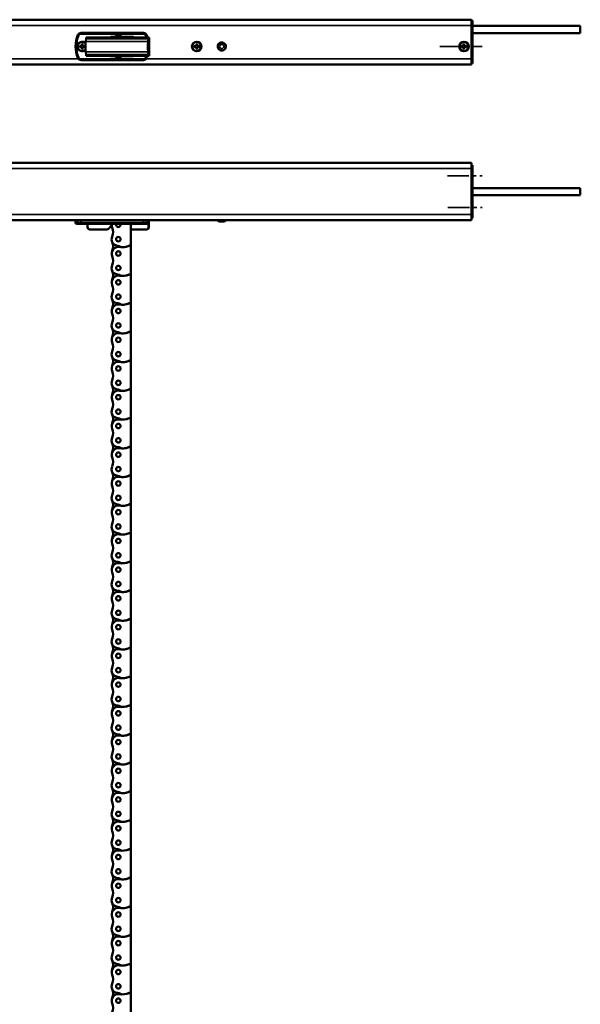
# Model space of a CAD drawing. Extents: x -4194 to 1221, y -7167 to 386.
# Drawn here: x -2293 to -1800, y -2354 to -1487 of the extents above; entities that cross this region are included whole.
import ezdxf

# ---------------------------------------------------------------- set-up
doc = ezdxf.new("R2010")
doc.units = 0
doc.linetypes.add('MITTE2', pattern=[28.575, 19.05, -3.175, 3.175, -3.175])
doc.layers.get('0').update_dxf_attribs({"lineweight": 25})
for name, color, linetype, lineweight in [('Mitte', 4, 'MITTE2', 35), ('Sichtbar (ISO)', 7, 'Continuous', 50), ('Sichtbar schmal (ISO)', 3, 'Continuous', 35)]:
    doc.layers.add(name, color=color, linetype=linetype, lineweight=lineweight)

# ---------------------------------------------------------------- blocks, each defined once
blk = doc.blocks.new('Kettenendst   (T)')
at = {"layer": 'Sichtbar (ISO)'}
for p, q in [((26.67, 8.15), (-28.25, 8.15)), ((26.38, 2.6), (26.54, 2.6)), ((27.36, 8.15), (26.67, 8.15)), ((26.7, 3.35), (26.7, 5.65)), ((26.7, 5.65), (27.36, 5.65)), ((26.78, 3.35), (26.7, 3.35)), ((26.78, -3.35), (26.78, 3.35)), ((27.39, 6.15), (27.39, 7.65)), ((26.67, -8.15), (-28.25, -8.15)), ((26.54, -2.6), (26.38, -2.6)), ((26.67, -8.15), (26.9, -8.15)), ((26.73, -5.65), (26.73, -3.35)), ((26.73, -3.35), (26.78, -3.35)), ((27.33, -5.65), (26.73, -5.65)), ((26.91, -8.15), (26.9, -8.15)), ((26.91, -8.15), (27.21, -8.15)), ((27.22, -8.15), (27.21, -8.15)), ((27.22, -8.15), (27.33, -8.15)), ((27.36, -7.65), (27.36, -6.15))]:
    blk.add_line(p, q, dxfattribs=at)
for centre, major_axis, start_param, end_param in [((-28.54, 0), (0, 4.5), 0, 3.141593), ((-28.54, 8.5), (0, -4), 0, 1.168354), ((-28.25, 6.15), (0, 2), 0, 1.168354), ((26.38, 0), (0, 4.5), 0, 3.141593), ((26.38, 0), (0, -2.6), 3.141593, 6.283185), ((26.38, 8.5), (0, -4), 0, 1.168354), ((26.54, 0), (0, 2.6), 3.141593, 6.283185), ((26.67, 6.15), (0, 2), 0, 1.168354), ((27.36, 7.65), (0, 0.5), 4.712389, 6.283185), ((27.36, 6.15), (0, -0.5), 0, 1.570796), ((-28.54, -8.5), (0, 4), 5.114831, 6.283185), ((-28.25, -6.15), (0, -2), 5.114831, 6.283185), ((26.38, -8.5), (0, 4), 5.114831, 6.283185), ((26.67, -6.15), (0, -2), 5.114831, 6.283185), ((26.91, -8.15), (0, 0.1), 4.712389, 7.853982), ((27.22, -8.15), (0, 0.1), 4.712389, 7.853982), ((27.33, -6.15), (0, 0.5), 4.712389, 6.283185), ((27.33, -7.65), (0, -0.5), 0, 1.570796)]:
    blk.add_ellipse(centre, major_axis=major_axis, ratio=0.052336, start_param=start_param, end_param=end_param, dxfattribs=at)
blk.add_ellipse((27.09, 0.35), major_axis=(0, 6), ratio=0.052336, dxfattribs=at)
at = {"layer": 'Sichtbar schmal (ISO)'}
for p, q in [((26.38, 4.5), (-28.54, 4.5)), ((26.58, 6.93), (-28.35, 6.93)), ((26.38, -4.5), (-28.54, -4.5)), ((26.58, -6.93), (-28.35, -6.93))]:
    blk.add_line(p, q, dxfattribs=at)
blk = doc.blocks.new('Führung   (T)')
at = {"layer": 'Sichtbar (ISO)'}
for p, q in [((-288.95, 8.15), (-343.95, 8.15)), ((-317.7, 4.65), (-314.2, 4.65)), ((-309.63, 4.45), (-313.57, 4.45)), ((-313.57, 4.45), (-313.57, 4.15)), ((-313.21, 5.55), (-309.2, 5.55)), ((-309.63, 4.45), (-309.63, 4.15)), ((-308.21, 4.65), (-298.2, 4.65)), ((-298.2, 4.65), (-298.2, 4.15)), ((-343.95, -15.85), (-288.95, -15.85)), ((-314.19, -12.35), (-317.7, -12.35)), ((-309.19, -13.25), (-313.2, -13.25)), ((-298.2, -12.35), (-308.2, -12.35)), ((-298.2, -12.15), (-298.2, -12.35))]:
    blk.add_line(p, q, dxfattribs=at)
for centre, radius, start, end in [((-321.7, -3.85), 27, 157.97569, 202.02431), ((-343.95, 5.15), 3, 90, 157.97569), ((-317.7, 4.15), 0.5, 90, 180), ((-314.2, 5.15), 0.5, 270, 354.26083), ((-313.21, 5.05), 0.5, 90, 174.26083), ((-309.2, 5.05), 0.5, 5.73917, 90), ((-308.21, 5.15), 0.5, 185.73917, 270), ((-298.2, 4.15), 0.5, 0, 90), ((-288.95, 5.15), 3, 22.02431, 90), ((-311.2, -3.85), 27, 17.23529, 22.02431), ((-343.95, -12.85), 3, 202.02431, 270), ((-317.7, -11.85), 0.5, 216.8699, 270), ((-314.19, -12.85), 0.5, 5.73917, 90), ((-313.2, -12.75), 0.5, 185.73917, 270), ((-309.19, -12.75), 0.5, 270, 354.26083), ((-308.2, -12.85), 0.5, 90, 174.26083), ((-298.2, -11.85), 0.5, 270, 323.1301), ((-288.95, -12.85), 3, 270, 337.97569), ((-311.2, -3.85), 27, 337.97569, 342.09694)]:
    blk.add_arc(centre, radius, start, end, dxfattribs=at)
at = {"layer": 'Sichtbar schmal (ISO)'}
for p, q in [((-345.8, 5.9), (-346.73, 6.28)), ((-343.95, 7.15), (-343.95, 8.15)), ((-343.95, 7.15), (-288.95, 7.15)), ((-288.95, 7.15), (-288.95, 8.15)), ((-287.1, 5.9), (-286.17, 6.28)), ((-345.8, -13.6), (-346.73, -13.97)), ((-343.95, -14.85), (-343.95, -15.85)), ((-288.95, -14.85), (-343.95, -14.85)), ((-288.95, -14.85), (-288.95, -15.85)), ((-287.1, -13.6), (-286.17, -13.97))]:
    blk.add_line(p, q, dxfattribs=at)
for centre, radius, start, end in [((-321.7, -3.85), 26, 157.97569, 202.02431), ((-343.95, 5.15), 2, 90, 157.97569), ((-288.95, 5.15), 2, 22.02431, 90), ((-311.2, -3.85), 26, 17.92021, 22.02431), ((-343.95, -12.85), 2, 202.02431, 270), ((-288.95, -12.85), 2, 270, 337.97569), ((-311.2, -3.85), 26, 337.97569, 341.38359)]:
    blk.add_arc(centre, radius, start, end, dxfattribs=at)
blk = doc.blocks.new('KA-K_Tube887  (T)')
at = {"layer": 'Sichtbar (ISO)'}
for p, q in [((-887, 19.05), (-887.9, 19.05)), ((-887.9, 16.05), (-887.9, 19.05)), ((0, 19.75), (-887, 19.75)), ((-887, 14.75), (-887, 19.75)), ((0, 19.75), (0, 14.75)), ((0.9, 19.05), (0, 19.05)), ((0.9, 19.05), (0.9, 16.05)), ((-887.9, -15.95), (-887.9, 16.05)), ((-887, 14.75), (-887, -14.75)), ((0, -14.75), (0, 14.75)), ((0.9, 16.05), (0.9, -15.95)), ((95.9, 14.25), (0.9, 14.25)), ((95.9, 7.85), (95.9, 14.25)), ((95.9, 7.85), (0.9, 7.85)), ((-882.7, -3.55), (-880.7, -3.55)), ((-882.7, -4.15), (-882.7, -3.55)), ((-880.7, -4.15), (-882.7, -4.15)), ((-880.7, -3.55), (-880.7, -1.55)), ((-880.7, -1.55), (-880.1, -1.55)), ((-880.7, -6.15), (-880.7, -4.15)), ((-880.1, -6.15), (-880.7, -6.15)), ((-880.1, -1.55), (-880.1, -3.55)), ((-880.1, -3.55), (-878.1, -3.55)), ((-880.1, -4.15), (-880.1, -6.15)), ((-878.1, -4.15), (-880.1, -4.15)), ((-878.1, -3.55), (-878.1, -4.15)), ((-345.2, -3.55), (-343.2, -3.55)), ((-345.2, -4.15), (-345.2, -3.55)), ((-343.2, -4.15), (-345.2, -4.15)), ((-343.2, -3.55), (-343.2, -1.55)), ((-343.2, -1.55), (-342.6, -1.55)), ((-343.2, -6.15), (-343.2, -4.15)), ((-342.6, -6.15), (-343.2, -6.15)), ((-342.6, -1.55), (-342.6, -3.55)), ((-342.6, -3.55), (-340.6, -3.55)), ((-342.6, -4.15), (-342.6, -6.15)), ((-340.6, -4.15), (-342.6, -4.15)), ((-340.6, -3.55), (-340.6, -4.15)), ((-244.3, -3.55), (-242.3, -3.55)), ((-244.3, -4.15), (-244.3, -3.55)), ((-242.3, -4.15), (-244.3, -4.15)), ((-242.3, -3.55), (-242.3, -1.55)), ((-242.3, -1.55), (-241.7, -1.55)), ((-242.3, -6.15), (-242.3, -4.15)), ((-241.7, -6.15), (-242.3, -6.15)), ((-241.7, -1.55), (-241.7, -3.55)), ((-241.7, -3.55), (-239.7, -3.55)), ((-241.7, -4.15), (-241.7, -6.15)), ((-239.7, -4.15), (-241.7, -4.15)), ((-239.7, -3.55), (-239.7, -4.15)), ((-8.9, -3.55), (-6.9, -3.55)), ((-8.9, -4.15), (-8.9, -3.55)), ((-6.9, -4.15), (-8.9, -4.15)), ((-6.9, -3.55), (-6.9, -1.55)), ((-6.9, -1.55), (-6.3, -1.55)), ((-6.9, -6.15), (-6.9, -4.15)), ((-6.3, -6.15), (-6.9, -6.15)), ((-6.3, -1.55), (-6.3, -3.55)), ((-6.3, -3.55), (-4.3, -3.55)), ((-6.3, -4.15), (-6.3, -6.15)), ((-4.3, -4.15), (-6.3, -4.15)), ((-4.3, -3.55), (-4.3, -4.15)), ((-887.9, -18.95), (-887.9, -15.95)), ((-887, -19.75), (-887, -14.75)), ((0, -14.75), (0, -19.75)), ((0.9, -15.95), (0.9, -18.95)), ((-887.9, -18.95), (-887, -18.95)), ((0, -19.75), (-887, -19.75)), ((0, -18.95), (0.9, -18.95))]:
    blk.add_line(p, q, dxfattribs=at)
for centre, radius in [((-880.4, -3.85), 4.2), ((-880.4, -3.85), 4), ((-242, -3.85), 4.2), ((-242, -3.85), 4), ((-6.6, -3.85), 4.2), ((-6.6, -3.85), 4)]:
    blk.add_circle(centre, radius, dxfattribs=at)
for centre, radius, start, end in [((-881.34, 11.05), 8.56, 140.03379, 219.96621), ((-342.9, -3.85), 4.2, 44.61791, 315.1282), ((-342.9, -3.85), 4, 41.90856, 317.85266), ((-220, -3.85), 3.6, 57.0526, 237.0526), ((-220, -3.85), 3.6, 237.0526, 57.0526)]:
    blk.add_arc(centre, radius, start, end, dxfattribs=at)
at = {"layer": 'Sichtbar schmal (ISO)'}
for p, q in [((-887.9, 16.05), (-887, 16.05)), ((0, 14.75), (-887, 14.75)), ((0, 16.05), (0.9, 16.05)), ((-887, -15.95), (-887.9, -15.95)), ((-346.27, -14.75), (-887, -14.75)), ((0, -14.75), (-286.63, -14.75)), ((0.9, -15.95), (0, -15.95))]:
    blk.add_line(p, q, dxfattribs=at)
blk.add_circle((-220, -3.85), 1.87, dxfattribs=at)
blk = doc.blocks.new('KAx4-1000-K_r_HUB   (T)')
for name, p in [('KA-K_Tube887  (T)', (0, 0)), ('Führung   (T)', (0, 0)), ('Kettenendst   (T)', (-311.2, -4))]:
    blk.add_blockref(name, p)
blk = doc.blocks.new('KA-K_Tube887  (R)')
at = {"layer": 'Sichtbar (ISO)'}
for p, q in [((0, 25.25), (-887, 25.25)), ((0, 20.25), (0, 25.25)), ((0, 23.4), (0.9, 23.4)), ((0, 20.25), (0, -20.25)), ((0.9, 20.4), (0.9, 23.4)), ((0.9, -20.5), (0.9, 20.4)), ((95.9, 3.15), (0.9, 3.15)), ((95.9, 3.15), (95.9, -3.25)), ((95.9, -3.25), (0.9, -3.25)), ((0, -25.25), (-887, -25.25)), ((0, -25.25), (0, -20.25)), ((0.9, -23.5), (0, -23.5)), ((0.9, -23.5), (0.9, -20.5)), ((-221.87, -26.25), (-218.13, -26.25))]:
    blk.add_line(p, q, dxfattribs=at)
for centre, start, end in [((-221.87, -24.25), 210, 270), ((-218.13, -24.25), 270, 330)]:
    blk.add_arc(centre, 2, start, end, dxfattribs=at)
at = {"layer": 'Sichtbar schmal (ISO)'}
for p, q in [((0, 20.25), (-887, 20.25)), ((0.9, 20.4), (0, 20.4)), ((0, -20.25), (-887, -20.25)), ((0, -20.5), (0.9, -20.5))]:
    blk.add_line(p, q, dxfattribs=at)
blk = doc.blocks.new('Führung   (R)')
at = {"layer": 'Sichtbar (ISO)'}
for p, q in [((-343.95, -25.25), (-348.7, -25.25)), ((-348.7, -27.25), (-348.7, -25.25)), ((-343.95, -25.25), (-288.95, -25.25)), ((-284.2, -25.25), (-288.95, -25.25)), ((-284.2, -31.25), (-284.2, -25.25)), ((-347.7, -28.25), (-345.8, -28.25)), ((-345.8, -28.25), (-343.95, -28.25)), ((-288.95, -28.25), (-343.95, -28.25)), ((-338.2, -28.25), (-338.2, -31.25)), ((-321.24, -33.25), (-336.2, -33.25)), ((-316.79, -29.63), (-319.83, -32.66)), ((-300.07, -33.25), (-300.07, -28.25)), ((-286.48, -33.25), (-300.07, -33.25)), ((-288.95, -28.25), (-287.1, -28.25)), ((-287.1, -28.25), (-285.47, -28.25)), ((-286.48, -33.25), (-286.2, -33.25)), ((-284.46, -27.25), (-284.46, -31.25))]:
    blk.add_line(p, q, dxfattribs=at)
for centre, radius, start, end in [((-347.7, -27.25), 1, 180, 270), ((-336.2, -31.25), 2, 180, 270), ((-321.24, -31.25), 2, 270, 315), ((-286.2, -31.25), 2, 270, 0)]:
    blk.add_arc(centre, radius, start, end, dxfattribs=at)
for points, knots in [([(-286.48, -33.25), (-286.23, -33.25), (-285.94, -33.19), (-285.48, -33), (-285.23, -32.84), (-284.88, -32.49), (-284.71, -32.24), (-284.52, -31.79), (-284.46, -31.5), (-284.46, -31.25)], [0.8938129, 0.8938129, 0.8938129, 0.8938129, 0.9689484, 0.9689484, 1.0436107, 1.0436107, 1.1177864, 1.1177864, 1.1915929, 1.1915929, 1.1915929, 1.1915929]), ([(-285.47, -28.25), (-285.35, -28.25), (-285.2, -28.22), (-284.97, -28.13), (-284.84, -28.04), (-284.67, -27.87), (-284.59, -27.75), (-284.49, -27.52), (-284.46, -27.37), (-284.46, -27.25)], [0.4466679, 0.4466679, 0.4466679, 0.4466679, 0.4842016, 0.4842016, 0.5215255, 0.5215255, 0.5586162, 0.5586162, 0.5955224, 0.5955224, 0.5955224, 0.5955224])]:
    blk.add_open_spline(points, degree=3, knots=knots, dxfattribs=at)
at = {"layer": 'Sichtbar schmal (ISO)'}
for p, q in [((-346.73, -27.25), (-346.73, -25.25)), ((-343.95, -27.25), (-343.95, -25.25)), ((-288.95, -27.25), (-288.95, -25.25)), ((-286.17, -27.25), (-286.17, -25.25)), ((-346.73, -27.25), (-348.7, -27.25)), ((-343.95, -27.25), (-346.73, -27.25)), ((-343.95, -28.25), (-343.95, -27.25)), ((-343.95, -27.25), (-288.95, -27.25)), ((-288.95, -28.25), (-288.95, -27.25)), ((-286.17, -27.25), (-288.95, -27.25)), ((-284.46, -27.25), (-286.17, -27.25)), ((-284.2, -31.25), (-284.46, -31.25))]:
    blk.add_line(p, q, dxfattribs=at)
at = {"layer": 'Sichtbar schmal (ISO)', "extrusion": (0, 0, -1)}
for centre, start_param, end_param in [((-345.8, -27.25), 3.141593, 4.712389), ((-287.1, -27.25), 1.570796, 3.141593)]:
    blk.add_ellipse(centre, major_axis=(0, 1), ratio=0.927025, start_param=start_param, end_param=end_param, dxfattribs=at)
blk = doc.blocks.new('Kette1000_HUB   (R)')
at = {"layer": 'Sichtbar (ISO)'}
for p, q in [((-11.03, -334.83), (-11.03, -311.75)), ((-11.03, -337.05), (-11.03, -334.83)), ((-11.03, -360.13), (-11.03, -337.05)), ((-11.03, -362.35), (-11.03, -360.13)), ((-11.03, -385.43), (-11.03, -362.35)), ((-11.03, -387.65), (-11.03, -385.43)), ((-11.03, -410.73), (-11.03, -387.65)), ((-11.03, -412.95), (-11.03, -410.73)), ((-11.03, -436.03), (-11.03, -412.95)), ((-11.03, -438.25), (-11.03, -436.03)), ((-11.03, -461.33), (-11.03, -438.25)), ((-11.03, -463.55), (-11.03, -461.33)), ((-11.03, -486.63), (-11.03, -463.55)), ((-11.03, -488.85), (-11.03, -486.63)), ((-11.03, -511.93), (-11.03, -488.85)), ((-11.03, -514.15), (-11.03, -511.93)), ((-11.03, -537.23), (-11.03, -514.15)), ((-11.03, -539.45), (-11.03, -537.23)), ((-11.03, -562.53), (-11.03, -539.45)), ((-11.03, -564.75), (-11.03, -562.53)), ((-11.03, -587.83), (-11.03, -564.75)), ((-11.03, -590.05), (-11.03, -587.83)), ((-11.03, -613.13), (-11.03, -590.05)), ((-11.03, -615.35), (-11.03, -613.13)), ((-11.03, -638.43), (-11.03, -615.35)), ((-11.03, -640.65), (-11.03, -638.43)), ((-11.03, -663.73), (-11.03, -640.65)), ((-11.03, -665.95), (-11.03, -663.73)), ((-11.03, -689.03), (-11.03, -665.95)), ((-11.03, -691.25), (-11.03, -689.03)), ((-11.03, -714.33), (-11.03, -691.25)), ((-11.03, -716.55), (-11.03, -714.33)), ((-11.03, -739.63), (-11.03, -716.55)), ((-11.03, -741.85), (-11.03, -739.63)), ((-11.03, -764.93), (-11.03, -741.85)), ((-11.03, -767.15), (-11.03, -764.93)), ((-11.03, -790.23), (-11.03, -767.15)), ((-11.03, -792.45), (-11.03, -790.23)), ((-11.03, -815.53), (-11.03, -792.45)), ((-11.03, -817.75), (-11.03, -815.53)), ((-11.03, -840.83), (-11.03, -817.75)), ((-11.03, -843.05), (-11.03, -840.83)), ((-11.03, -866.13), (-11.03, -843.05)), ((-11.03, -868.35), (-11.03, -866.13)), ((-11.03, -891.43), (-11.03, -868.35)), ((-11.03, -893.65), (-11.03, -891.43)), ((-11.03, -916.73), (-11.03, -893.65)), ((-11.03, -918.95), (-11.03, -916.73)), ((-11.03, -942.03), (-11.03, -918.95)), ((-11.03, -967.33), (-11.03, -944.25)), ((-11.03, -944.25), (-11.03, -942.03)), ((-11.03, -969.55), (-11.03, -967.33)), ((-11.03, -992.63), (-11.03, -969.55)), ((-11.03, -994.85), (-11.03, -992.63)), ((-11.03, -1012.98), (-11.03, -994.85))]:
    blk.add_line(p, q, dxfattribs=at)
for centre in [(0, -328.9), (0, -341.55), (0, -354.2), (0, -366.85), (0, -379.5), (0, -392.15), (0, -404.8), (0, -417.45), (0, -430.1), (0, -442.75), (0, -455.4), (0, -468.05), (0, -480.7), (0, -493.35), (0, -506), (0, -518.65), (0, -531.3), (0, -543.95), (0, -556.6), (0, -569.25), (0, -581.9), (0, -594.55), (0, -607.2), (0, -619.85), (0, -632.5), (0, -645.15), (0, -657.8), (0, -670.45), (0, -683.1), (0, -695.75), (0, -708.4), (0, -721.05), (0, -733.7), (0, -746.35), (0, -759), (0, -771.65), (0, -784.3), (0, -796.95), (0, -809.6), (0, -822.25), (0, -834.9), (0, -847.55), (0, -860.2), (0, -872.85), (0, -885.5), (0, -898.15), (0, -910.8), (0, -923.45), (0, -936.1), (0, -948.75), (0, -961.4), (0, -974.05), (0, -986.7), (0, -999.35)]:
    blk.add_circle(centre, 1.97, dxfattribs=at)
for centre, radius, start, end in [((13.99, -322.58), 9.47, 155.66571, 204.33429), ((0, -328.9), 5.88, 260.00834, 24.33429), ((-10, -337.05), 1.03, 119.23016, 180), ((-10, -334.83), 1.02, 180, 292.94546), ((-3.54, -349.34), 14.9, 87.56922, 117.82876), ((-3.5, -349.45), 14.98, 80.46481, 114.03987), ((-3.17, -336.46), 2.03, 52.76388, 82.73414), ((0.5, -331.71), 3.98, 232.01068, 267.27405), ((0, -341.55), 5.88, 335.66571, 86.91718), ((13.99, -335.23), 9.47, 155.66571, 204.33429), ((13.99, -347.88), 9.47, 155.66571, 204.33429), ((0, -354.2), 5.88, 260.00834, 24.33429), ((-10, -360.13), 1.03, 180, 292.94546), ((-10, -362.35), 1.03, 119.23016, 180), ((-3.54, -374.64), 14.9, 87.56922, 117.82876), ((-3.5, -374.75), 14.97, 80.46481, 114.03987), ((-3.17, -361.76), 2.03, 52.76388, 82.73414), ((0.5, -357.01), 3.98, 232.01068, 267.27405), ((0, -366.85), 5.88, 335.66571, 86.91718), ((13.99, -360.53), 9.47, 155.66571, 204.33429), ((13.99, -373.18), 9.47, 155.66571, 204.33429), ((0, -379.5), 5.88, 260.00834, 24.33429), ((-10, -385.43), 1.03, 180, 292.94546), ((-10, -387.65), 1.03, 119.23016, 180), ((-3.54, -399.94), 14.9, 87.56922, 117.82876), ((-3.5, -400.05), 14.97, 80.46481, 114.03987), ((-3.17, -387.06), 2.03, 52.76388, 82.73414), ((0.5, -382.31), 3.97, 232.01068, 267.27405), ((0, -392.15), 5.88, 335.66571, 86.91718), ((13.99, -385.83), 9.47, 155.66571, 204.33429), ((13.99, -398.48), 9.47, 155.66571, 204.33429), ((0, -404.8), 5.88, 260.00834, 24.33429), ((13.99, -411.13), 9.47, 155.66571, 204.33429), ((-10, -410.73), 1.03, 180, 292.94546), ((-10, -412.95), 1.03, 119.23016, 180), ((-3.54, -425.24), 14.9, 87.56922, 117.82876), ((-3.5, -425.35), 14.97, 80.46481, 114.03987), ((-3.17, -412.36), 2.03, 52.76388, 82.73414), ((0.5, -407.61), 3.97, 232.01068, 267.27405), ((0, -417.45), 5.88, 335.66571, 86.91718), ((13.99, -423.78), 9.47, 155.66571, 204.33429), ((0, -430.1), 5.88, 260.00834, 24.33429), ((13.99, -436.43), 9.47, 155.66571, 204.33429), ((-10, -438.25), 1.03, 119.23016, 180), ((-10, -436.03), 1.02, 180, 292.94546), ((-3.54, -450.54), 14.9, 87.56922, 117.82876), ((-3.5, -450.65), 14.98, 80.46481, 114.03987), ((-3.17, -437.66), 2.03, 52.76388, 82.73414), ((0.5, -432.91), 3.97, 232.01068, 267.27405), ((0, -442.75), 5.88, 335.66571, 86.91718), ((13.99, -449.08), 9.47, 155.66571, 204.33429), ((0, -455.4), 5.88, 260.00834, 24.33429), ((13.99, -461.73), 9.47, 155.66571, 204.33429), ((-10, -461.33), 1.03, 180, 292.94546), ((-10, -463.55), 1.03, 119.23016, 180), ((-3.54, -475.84), 14.9, 87.56922, 117.82876), ((-3.5, -475.95), 14.97, 80.46481, 114.03987), ((-3.17, -462.96), 2.03, 52.76388, 82.73414), ((0.5, -458.21), 3.97, 232.01068, 267.27405), ((0, -468.05), 5.87, 335.66571, 86.91718), ((13.99, -474.38), 9.47, 155.66571, 204.33429), ((0, -480.7), 5.88, 260.00834, 24.33429), ((13.99, -487.03), 9.47, 155.66571, 204.33429), ((-10, -488.85), 1.03, 119.23016, 180), ((-10, -486.63), 1.03, 180, 292.94546), ((-3.54, -501.14), 14.9, 87.56922, 117.82876), ((-3.5, -501.25), 14.97, 80.46481, 114.03987), ((-3.17, -488.26), 2.03, 52.76388, 82.73414), ((0.5, -483.51), 3.97, 232.01068, 267.27405), ((0, -493.35), 5.87, 335.66571, 86.91718), ((13.99, -499.68), 9.47, 155.66571, 204.33429), ((0, -506), 5.88, 260.00834, 24.33429), ((13.99, -512.33), 9.47, 155.66571, 204.33429), ((-10, -511.93), 1.03, 180, 292.94546), ((-10, -514.15), 1.03, 119.23016, 180), ((-3.54, -526.44), 14.9, 87.56922, 117.82876), ((-3.5, -526.55), 14.97, 80.46481, 114.03987), ((-3.17, -513.56), 2.03, 52.76388, 82.73414), ((0.5, -508.81), 3.97, 232.01068, 267.27405), ((0, -518.65), 5.88, 335.66571, 86.91718), ((13.99, -524.98), 9.47, 155.66571, 204.33429), ((-10, -537.23), 1.03, 180, 292.94546), ((-3.54, -551.74), 14.9, 87.56922, 117.82876), ((-3.5, -551.85), 14.97, 80.46481, 114.03987), ((-3.17, -538.86), 2.03, 52.76388, 82.73414), ((0.5, -534.11), 3.97, 232.01068, 267.27405), ((0, -531.3), 5.88, 260.00834, 24.33429), ((13.99, -537.63), 9.47, 155.66571, 204.33429), ((-10, -539.45), 1.03, 119.23016, 180), ((0, -543.95), 5.88, 335.66571, 86.91718), ((0, -556.6), 5.88, 260.00834, 24.33429), ((13.99, -550.28), 9.47, 155.66571, 204.33429), ((-10, -562.53), 1.03, 180, 292.94546), ((-3.54, -577.04), 14.9, 87.56922, 117.82876), ((-3.5, -577.15), 14.97, 80.46481, 114.03987), ((-3.17, -564.16), 2.03, 52.76388, 82.73414), ((0.5, -559.41), 3.97, 232.01068, 267.27405), ((0, -569.25), 5.88, 335.66571, 86.91718), ((13.99, -562.93), 9.47, 155.66571, 204.33429), ((-10, -564.75), 1.03, 119.23016, 180), ((13.99, -575.58), 9.47, 155.66571, 204.33429), ((0, -581.9), 5.88, 260.00834, 24.33429), ((-10, -587.83), 1.03, 180, 292.94546), ((-10, -590.05), 1.03, 119.23016, 180), ((-3.54, -602.34), 14.9, 87.56922, 117.82876), ((-3.5, -602.45), 14.97, 80.46481, 114.03987), ((-3.17, -589.46), 2.03, 52.76388, 82.73414), ((0.5, -584.71), 3.97, 232.01068, 267.27405), ((0, -594.55), 5.88, 335.66571, 86.91718), ((13.99, -588.23), 9.47, 155.66571, 204.33429), ((13.99, -600.88), 9.47, 155.66571, 204.33429), ((0, -607.2), 5.88, 260.00834, 24.33429), ((-10, -613.13), 1.03, 180, 292.94546), ((-10, -615.35), 1.03, 119.23016, 180), ((-3.54, -627.64), 14.9, 87.56922, 117.82876), ((-3.5, -627.75), 14.97, 80.46481, 114.03987), ((-3.17, -614.76), 2.02, 52.76388, 82.73414), ((0.5, -610.01), 3.97, 232.01068, 267.27405), ((0, -619.85), 5.88, 335.66571, 86.91718), ((13.99, -613.53), 9.47, 155.66571, 204.33429), ((13.99, -626.18), 9.47, 155.66571, 204.33429), ((0, -632.5), 5.88, 260.00834, 24.33429), ((-10, -638.43), 1.03, 180, 292.94546), ((-10, -640.65), 1.03, 119.23016, 180), ((-3.54, -652.94), 14.9, 87.56922, 117.82876), ((-3.5, -653.05), 14.97, 80.46481, 114.03987), ((-3.17, -640.06), 2.02, 52.76388, 82.73414), ((0.5, -635.31), 3.97, 232.01068, 267.27405), ((0, -645.15), 5.88, 335.66571, 86.91718), ((13.99, -638.83), 9.47, 155.66571, 204.33429), ((13.99, -651.48), 9.47, 155.66571, 204.33429), ((0, -657.8), 5.88, 260.00834, 24.33429), ((-10, -663.73), 1.03, 180, 292.94546), ((-10, -665.95), 1.03, 119.23016, 180), ((-3.54, -678.24), 14.9, 87.56922, 117.82876), ((-3.5, -678.35), 14.97, 80.46481, 114.03987), ((-3.17, -665.36), 2.02, 52.76388, 82.73414), ((0.5, -660.61), 3.97, 232.01068, 267.27405), ((0, -670.45), 5.88, 335.66571, 86.91718), ((13.99, -664.13), 9.47, 155.66571, 204.33429), ((13.99, -676.78), 9.47, 155.66571, 204.33429), ((0, -683.1), 5.88, 260.00834, 24.33429), ((-10, -689.03), 1.03, 180, 292.94546), ((-10, -691.25), 1.03, 119.23016, 180), ((-3.54, -703.54), 14.9, 87.56922, 117.82876), ((-3.5, -703.65), 14.97, 80.46481, 114.03987), ((-3.17, -690.66), 2.02, 52.76388, 82.73414), ((0.5, -685.91), 3.98, 232.01068, 267.27405), ((0, -695.75), 5.87, 335.66571, 86.91718), ((13.99, -689.43), 9.47, 155.66571, 204.33429), ((13.99, -702.08), 9.47, 155.66571, 204.33429), ((0, -708.4), 5.88, 260.00834, 24.33429), ((13.99, -714.73), 9.47, 155.66571, 204.33429), ((-10, -714.33), 1.03, 180, 292.94546), ((-10, -716.55), 1.03, 119.23016, 180), ((-3.54, -728.84), 14.9, 87.56922, 117.82876), ((-3.5, -728.95), 14.97, 80.46481, 114.03987), ((-3.17, -715.96), 2.02, 52.76388, 82.73414), ((0.5, -711.21), 3.97, 232.01068, 267.27405), ((0, -721.05), 5.88, 335.66571, 86.91718), ((13.99, -727.38), 9.47, 155.66571, 204.33429), ((0, -733.7), 5.88, 260.00834, 24.33429), ((13.99, -740.03), 9.47, 155.66571, 204.33429), ((-10, -739.63), 1.03, 180, 292.94546), ((-10, -741.85), 1.03, 119.23016, 180), ((-3.54, -754.14), 14.9, 87.56922, 117.82876), ((-3.5, -754.25), 14.97, 80.46481, 114.03987), ((-3.17, -741.26), 2.02, 52.76388, 82.73414), ((0.5, -736.51), 3.98, 232.01068, 267.27405), ((0, -746.35), 5.87, 335.66571, 86.91718), ((13.99, -752.68), 9.47, 155.66571, 204.33429), ((0, -759), 5.87, 260.00834, 24.33429), ((13.99, -765.33), 9.47, 155.66571, 204.33429), ((-10, -767.15), 1.03, 119.23016, 180), ((-10, -764.93), 1.02, 180, 292.94546), ((-3.54, -779.44), 14.9, 87.56922, 117.82876), ((-3.5, -779.55), 14.97, 80.46481, 114.03987), ((-3.17, -766.56), 2.02, 52.76388, 82.73414), ((0.5, -761.81), 3.98, 232.01068, 267.27405), ((0, -771.65), 5.87, 335.66571, 86.91718), ((13.99, -777.98), 9.47, 155.66571, 204.33429), ((0, -784.3), 5.87, 260.00834, 24.33429), ((13.99, -790.63), 9.47, 155.66571, 204.33429), ((-10, -792.45), 1.03, 119.23016, 180), ((-10, -790.23), 1.02, 180, 292.94546), ((-3.54, -804.74), 14.9, 87.56922, 117.82876), ((-3.5, -804.85), 14.97, 80.46481, 114.03987), ((-3.17, -791.86), 2.02, 52.76388, 82.73414), ((0.5, -787.11), 3.98, 232.01068, 267.27405), ((0, -796.95), 5.87, 335.66571, 86.91718), ((13.99, -803.28), 9.47, 155.66571, 204.33429), ((0, -809.6), 5.87, 260.00834, 24.33429), ((13.99, -815.93), 9.47, 155.66571, 204.33429), ((-10, -815.53), 1.03, 180, 292.94546), ((-10, -817.75), 1.03, 119.23016, 180), ((-3.54, -830.04), 14.9, 87.56922, 117.82876), ((-3.5, -830.15), 14.97, 80.46481, 114.03987), ((-3.17, -817.16), 2.02, 52.76388, 82.73414), ((0.5, -812.41), 3.98, 232.01068, 267.27405), ((0, -822.25), 5.87, 335.66571, 86.91718), ((13.99, -828.58), 9.47, 155.66571, 204.33429), ((-10, -840.83), 1.03, 180, 292.94546), ((-3.54, -855.34), 14.9, 87.56922, 117.82876), ((-3.5, -855.45), 14.97, 80.46481, 114.03987), ((-3.17, -842.46), 2.02, 52.76388, 82.73414), ((0.5, -837.71), 3.98, 232.01068, 267.27405), ((0, -834.9), 5.87, 260.00834, 24.33429), ((13.99, -841.23), 9.47, 155.66571, 204.33429), ((-10, -843.05), 1.03, 119.23016, 180), ((0, -847.55), 5.87, 335.66571, 86.91718), ((0, -860.2), 5.88, 260.00834, 24.33429), ((13.99, -853.88), 9.47, 155.66571, 204.33429), ((-10, -866.13), 1.02, 180, 292.94546), ((-3.54, -880.64), 14.9, 87.56922, 117.82876), ((-3.5, -880.75), 14.97, 80.46481, 114.03987), ((-3.17, -867.76), 2.02, 52.76388, 82.73414), ((0.5, -863.01), 3.98, 232.01068, 267.27405), ((13.99, -866.53), 9.47, 155.66571, 204.33429), ((-10, -868.35), 1.03, 119.23016, 180), ((0, -872.85), 5.87, 335.66571, 86.91718), ((13.99, -879.18), 9.47, 155.66571, 204.33429), ((0, -885.5), 5.88, 260.00834, 24.33429), ((-10, -891.43), 1.02, 180, 292.94546), ((-10, -893.65), 1.03, 119.23016, 180), ((-3.54, -905.94), 14.9, 87.56922, 117.82876), ((-3.5, -906.05), 14.97, 80.46481, 114.03987), ((-3.17, -893.06), 2.02, 52.76388, 82.73414), ((0.5, -888.31), 3.98, 232.01068, 267.27405), ((0, -898.15), 5.87, 335.66571, 86.91718), ((13.99, -891.83), 9.47, 155.66571, 204.33429), ((13.99, -904.48), 9.47, 155.66571, 204.33429), ((0, -910.8), 5.88, 260.00834, 24.33429), ((-10, -916.73), 1.02, 180, 292.94546), ((-10, -918.95), 1.03, 119.23016, 180), ((-3.54, -931.24), 14.9, 87.56922, 117.82876), ((-3.5, -931.35), 14.97, 80.46481, 114.03987), ((-3.17, -918.36), 2.02, 52.76388, 82.73414), ((0.5, -913.61), 3.98, 232.01068, 267.27405), ((0, -923.45), 5.87, 335.66571, 86.91718), ((13.99, -917.13), 9.47, 155.66571, 204.33429), ((13.99, -929.78), 9.47, 155.66571, 204.33429), ((0, -936.1), 5.88, 260.00834, 24.33429), ((-10, -944.25), 1.03, 119.23016, 180), ((-10, -942.03), 1.02, 180, 292.94546), ((-3.54, -956.54), 14.9, 87.56922, 117.82876), ((-3.5, -956.65), 14.97, 80.46481, 114.03987), ((-3.17, -943.66), 2.02, 52.76388, 82.73414), ((0.5, -938.91), 3.98, 232.01068, 267.27405), ((0, -948.75), 5.87, 335.66571, 86.91718), ((13.99, -942.43), 9.47, 155.66571, 204.33429), ((13.99, -955.08), 9.47, 155.66571, 204.33429), ((0, -961.4), 5.88, 260.00834, 24.33429), ((-10, -969.55), 1.03, 119.23016, 180), ((-10, -967.33), 1.02, 180, 292.94546), ((-3.54, -981.84), 14.9, 87.56922, 117.82876), ((-3.5, -981.95), 14.97, 80.46481, 114.03987), ((-3.17, -968.96), 2.02, 52.76388, 82.73414), ((0.5, -964.21), 3.98, 232.01068, 267.27405), ((0, -974.05), 5.87, 335.66571, 86.91718), ((13.99, -967.73), 9.47, 155.66571, 204.33429), ((13.99, -980.38), 9.47, 155.66571, 204.33429), ((0, -986.7), 5.88, 260.00834, 24.33429), ((-10, -992.63), 1.02, 180, 292.94546), ((-10, -994.85), 1.03, 119.23016, 180), ((-3.54, -1007.14), 14.9, 87.56922, 117.82876), ((-3.5, -1007.25), 14.97, 80.46481, 114.03987), ((-3.17, -994.26), 2.02, 52.76388, 82.73414), ((0.5, -989.51), 3.97, 232.01068, 267.27405), ((0, -999.35), 5.87, 335.66571, 86.91718), ((13.99, -993.03), 9.47, 155.66571, 204.33429), ((13.99, -1005.68), 9.47, 155.66571, 204.33429), ((0, -1012), 1.97, 330.04866, 209.95134), ((0, -1012), 5.88, 350.36257, 24.33429)]:
    blk.add_arc(centre, radius, start, end, dxfattribs=at)
blk = doc.blocks.new('KAx4-1000-K_r_HUB   (R)')
for name in ['KA-K_Tube887  (R)', 'Führung   (R)']:
    blk.add_blockref(name, (0, 0))
at = {"rotation": 180}
blk.add_blockref('Kette1000_HUB   (R)', (-311.1, -1041.23), dxfattribs=at)

msp = doc.modelspace()

# ---------------------------------------------------------------- linework, layer by layer
at = {"layer": 'Mitte'}
for p, q in [((-1923.382, -1510.333), (-1886.044, -1510.333)), ((-1916.658, -1624.214), (-1885.958, -1624.214)), ((-1916.174, -1652.114), (-1886.037, -1652.114))]:
    msp.add_line(p, q, dxfattribs=at)

# ---------------------------------------------------------------- block references
for name, p in [('KAx4-1000-K_r_HUB   (T)', (-1895.422, -1506.483)), ('KAx4-1000-K_r_HUB   (R)', (-1895.422, -1638.114))]:
    msp.add_blockref(name, p)

doc.saveas('drawing.dxf')
